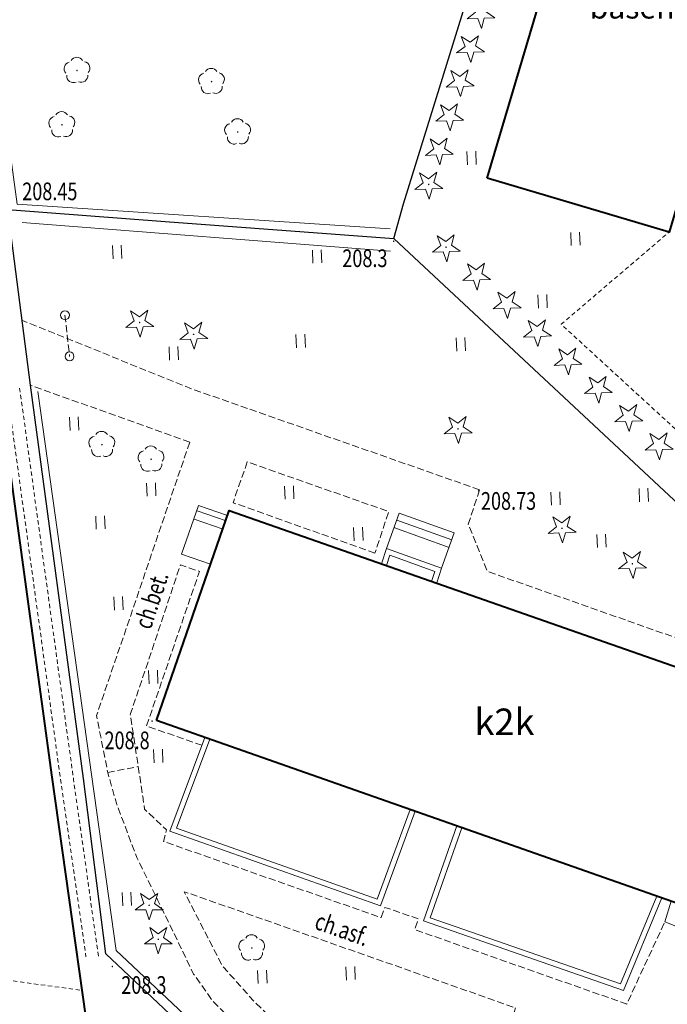
# Model space of a CAD drawing. Units: metres. Extents: x 7569600 to 7573200, y 5542500 to 5547250.
# Drawn here: x 7571158 to 7571195, y 5544927 to 5544983 of the extents above; entities that cross this region are included whole.
import ezdxf
from ezdxf.enums import TextEntityAlignment as Align

# ---------------------------------------------------------------- set-up
doc = ezdxf.new("R2010")
doc.units = ezdxf.units.M
doc.header["$MEASUREMENT"] = 0
doc.linetypes.add('DGN Style 2', pattern=[0.39789, 0.238734, -0.159156])
doc.linetypes.add('DGN Style 3', pattern=[0.557046, 0.39789, -0.159156])
for name, color, linetype, lineweight in [('Budynki', 7, 'Continuous', 0), ('Drogi', 7, 'Continuous', 0), ('Izolinie', 7, 'Continuous', 0), ('Zieleń', 7, 'Continuous', 0)]:
    doc.layers.add(name, color=color, linetype=linetype, lineweight=lineweight)
doc.styles.add('Style-ITALICS', font='ITALICS.shx')

# ---------------------------------------------------------------- blocks, each defined once
blk = doc.blocks.new('*U46')
at = {"layer": 'Budynki', "color": 1, "linetype": 'Continuous', "lineweight": 40, "flags": 128}
blk.add_lwpolyline([(-0.637, 15.579), (3.48, 27.466), (38.032, 15.36), (34.003, 3.861), (35.157, 3.453), (34.433, 1.409), (30.195, 2.91), (30.687, 4.581)], close=True, dxfattribs=at)
blk = doc.blocks.new('*U47')
at = {"layer": 'Budynki', "color": 1, "linetype": 'DGN Style 2', "lineweight": 0, "flags": 128}
blk.add_lwpolyline([(30.771, 2.505), (33.948, 1.389), (34.087, 1.785), (38.116, 13.284), (3.564, 25.39), (-0.553, 13.503)], close=True, dxfattribs=at)
at = {"layer": 'Budynki', "color": 7, "linetype": 'Continuous', "lineweight": 30, "style": 'Style-ITALICS'}
blk.add_text('k2k', height=1.5, dxfattribs=at).set_placement((19.146, 13.425), align=Align.MIDDLE_CENTER)
blk = doc.blocks.new('*U137')
at = {"layer": 'Budynki', "color": 1, "linetype": 'Continuous', "lineweight": 0}
for p, q in [((0.857, 3.093), (2.497, 2.526)), ((0.69, 2.629), (2.33, 2.061))]:
    blk.add_line(p, q, dxfattribs=at)
at = {"layer": 'Budynki', "color": 1, "linetype": 'Continuous', "lineweight": 0, "flags": 128}
blk.add_lwpolyline([(1.614, 0.066), (2.571, 2.831), (0.932, 3.398), (-0.026, 0.633)], close=True, dxfattribs=at)
blk = doc.blocks.new('*U138')
at = {"layer": 'Budynki', "color": 1, "linetype": 'Continuous', "lineweight": 0, "flags": 128}
for points in [[(-0.049, 1.199), (0.23, 2.071), (3.348, 0.948), (3.071, 0.126)], [(0.233, 1.097), (0.421, 1.683), (2.97, 0.765), (2.782, 0.204)]]:
    blk.add_lwpolyline(points, dxfattribs=at)
blk = doc.blocks.new('*U139')
at = {"layer": 'Budynki', "color": 1, "linetype": 'Continuous', "lineweight": 0, "flags": 128}
for points in [[(1.799, 10.004), (-0.192, 4.696), (11.73, 0.48), (13.7, 5.827)], [(2.083, 9.905), (0.196, 4.877), (11.551, 0.862), (13.416, 5.926)]]:
    blk.add_lwpolyline(points, dxfattribs=at)
blk = doc.blocks.new('*U140')
at = {"layer": 'Budynki', "color": 1, "linetype": 'Continuous', "lineweight": 0, "flags": 128}
for points in [[(1.716, 9.764), (-0.179, 4.386), (11.14, 0.456), (13.315, 5.692)], [(2, 9.664), (0.204, 4.571), (10.972, 0.832), (13.032, 5.792)]]:
    blk.add_lwpolyline(points, dxfattribs=at)
blk = doc.blocks.new('*U1322')
at = {"layer": 'Budynki', "color": 1, "linetype": 'Continuous', "lineweight": 0, "flags": 128}
blk.add_lwpolyline([(0.325, 1.657), (1.498, 1.246), (1.077, 0.044), (-0.02, 0.49)], close=True, dxfattribs=at)
blk = doc.blocks.new('*U2598')
at = {"layer": 'Budynki', "color": 1, "linetype": 'Continuous', "lineweight": 0, "flags": 128}
blk.add_lwpolyline([(-0.051, 1.248), (3.065, 0.125), (3.785, 2.122), (0.668, 3.245)], close=True, dxfattribs=at)
for points in [[(0.526, 2.848), (3.641, 1.723)], [(0.373, 2.425), (3.488, 1.301)]]:
    blk.add_lwpolyline(points, dxfattribs=at)
blk = doc.blocks.new('*U3300')
at = {"layer": 'Drogi', "color": 7, "linetype": 'DGN Style 3', "lineweight": 0, "flags": 128}
blk.add_lwpolyline([(0.108, 14.966), (-0.533, 13.018), (0.547, 10.35), (20.714, 3.24), (22.12, 0.905)], dxfattribs=at)
blk = doc.blocks.new('*U3303')
at = {"layer": 'Drogi', "color": 7, "linetype": 'DGN Style 3', "lineweight": 0, "flags": 128}
blk.add_lwpolyline([(17.892, 14.473), (16.068, 9.154), (21.348, 7.298), (19.643, 2.755), (18.979, 0.876), (18.444, 0.754), (17.367, 1.141), (3.117, 14.809), (1.292, 16.855), (-0.862, 21.051), (17.892, 14.473)], dxfattribs=at)
blk = doc.blocks.new('*U3304')
at = {"layer": 'Drogi', "color": 7, "linetype": 'DGN Style 3', "lineweight": 0, "flags": 128}
for points in [[(3.564, 10.312), (0.424, 11.407), (3.419, 20.156), (2.342, 20.532), (-0.493, 12.05), (-0.042, 9.106), (0.207, 7.425), (0.317, 6.699), (1.555, 5.528), (1.392, 4.871), (13.698, 0.561)], [(13.698, 0.561), (13.905, 1.14), (15.803, 0.487), (15.607, -0.121), (27.599, -4.334), (29.76, 0.328)]]:
    blk.add_lwpolyline(points, dxfattribs=at)
blk = doc.blocks.new('*U3305')
at = {"layer": 'Drogi', "color": 7, "linetype": 'DGN Style 3', "lineweight": 0, "flags": 128}
blk.add_lwpolyline([(3.566, 57.14), (-1.705, 41.653), (-1.073, 38.436), (-0.558, 36.615), (0.575, 33.62), (1.765, 31.196), (3.788, 27.026), (4.882, 25.469), (6.415, 23.961), (23.324, 8.16), (30.493, 1.248)], dxfattribs=at)
blk = doc.blocks.new('*U3307')
at = {"layer": 'Drogi', "color": 7, "linetype": 'DGN Style 3', "lineweight": 0, "flags": 128}
blk.add_lwpolyline([(0, 0), (1.728, 0.331)], dxfattribs=at)
blk = doc.blocks.new('*U3308')
at = {"layer": 'Drogi', "color": 7, "linetype": 'Continuous', "lineweight": 0, "style": 'Style-ITALICS', "width": 0.749999}
blk.add_text('ch.bet.', height=1, rotation=71.627, dxfattribs=at).set_placement((1.348, 1.678), align=Align.MIDDLE_CENTER)
blk = doc.blocks.new('*U3309')
at = {"layer": 'Drogi', "color": 7, "linetype": 'Continuous', "lineweight": 0, "style": 'Style-ITALICS', "width": 0.749999}
blk.add_text('ch.asf.', height=1, rotation=340.671, dxfattribs=at).set_placement((1.685, 1.547), align=Align.MIDDLE_CENTER)
blk = doc.blocks.new('*U3310')
at = {"layer": 'Drogi', "color": 7, "linetype": 'DGN Style 3', "lineweight": 0, "flags": 128}
blk.add_lwpolyline([(8.839, 0.362), (-0.146, 3.568)], dxfattribs=at)
blk = doc.blocks.new('*U3988')
at = {"layer": 'Drogi', "color": 7, "linetype": 'DGN Style 3', "lineweight": 0, "flags": 128}
blk.add_lwpolyline([(7.903, 0.323), (-0.13, 3.177), (0.676, 5.482), (8.677, 2.677), (7.903, 0.323)], dxfattribs=at)
blk = doc.blocks.new('*U5875')
at = {"layer": 'Drogi', "color": 7, "linetype": 'DGN Style 3', "lineweight": 0, "flags": 128}
blk.add_lwpolyline([(25.438, 1.041), (9.182, 6.74), (-0.435, 10.627)], dxfattribs=at)
blk = doc.blocks.new('WYSTER_526')
at = {"layer": 'Drogi', "linetype": 'Continuous', "lineweight": 0}
h = blk.add_hatch(color=7, dxfattribs=at)
edge = h.paths.add_edge_path()
edge.add_arc((0, 0), 0.045, 0, 360)
blk = doc.blocks.new('*U7089')
at = {"layer": 'Drogi', "color": 7, "linetype": 'Continuous', "lineweight": 0}
blk.add_blockref('WYSTER_526', (0.044, 0.047), dxfattribs=at)
at = {"layer": 'Drogi', "color": 7, "linetype": 'Continuous', "lineweight": 0, "style": 'Style-ITALICS', "width": 0.749999}
blk.add_text('208.45', height=1, dxfattribs=at).set_placement((2.286, 0.931), align=Align.MIDDLE_CENTER)
blk = doc.blocks.new('WYSTER_897')
at = {"layer": 'Drogi', "linetype": 'Continuous', "lineweight": 0}
h = blk.add_hatch(color=7, dxfattribs=at)
edge = h.paths.add_edge_path()
edge.add_arc((0, 0), 0.045, 0, 360)
blk = doc.blocks.new('*U7896')
at = {"layer": 'Drogi', "color": 7, "linetype": 'Continuous', "lineweight": 0}
blk.add_blockref('WYSTER_897', (0.043, 0.047), dxfattribs=at)
at = {"layer": 'Drogi', "color": 7, "linetype": 'Continuous', "lineweight": 0, "style": 'Style-ITALICS', "width": 0.749999}
blk.add_text('208.73', height=1, dxfattribs=at).set_placement((1.731, -0.525), align=Align.MIDDLE_CENTER)
blk = doc.blocks.new('SLUP1')
at = {"layer": 'Drogi', "color": 7, "linetype": 'Continuous', "lineweight": 0}
blk.add_circle((0, 0), 0.25, dxfattribs=at)
blk = doc.blocks.new('*U10814')
at = {"layer": 'Drogi', "color": 7, "linetype": 'Continuous', "lineweight": 0}
blk.add_blockref('SLUP1', (0.239, 0.26), dxfattribs=at)
blk = doc.blocks.new('*U10816')
at = {"layer": 'Drogi', "color": 7, "linetype": 'DGN Style 3', "lineweight": 0, "flags": 128}
blk.add_lwpolyline([(-0.095, 2.337), (0.166, 0.007)], dxfattribs=at)
blk = doc.blocks.new('*U11508')
at = {"layer": 'Drogi', "color": 7, "linetype": 'DGN Style 2', "lineweight": 0, "flags": 128}
blk.add_lwpolyline([(18.711, -2.107), (41.338, -23.128), (59.468, -39.889), (82.087, -60.951), (76.209, -66.976), (53.854, -46.264), (35.366, -29.057), (9.49, -4.956), (1.321, 2.696), (-6.728, 10.082), (-0.626, 15.306)], dxfattribs=at)
blk = doc.blocks.new('*U12091')
at = {"layer": 'Drogi', "color": 7, "linetype": 'Continuous', "lineweight": 40, "flags": 128}
blk.add_lwpolyline([(-1.74, 42.492), (1.245, 20.667), (4.136, 0.169)], dxfattribs=at)
blk = doc.blocks.new('*U12109')
at = {"layer": 'Drogi', "color": 7, "linetype": 'DGN Style 2', "lineweight": 0, "flags": 128}
for points in [[(-1.321, 32.257), (1.702, 10.243), (3.151, 0.129)], [(3.855, 0.169), (2.446, 10.173), (-0.603, 32.326)]]:
    blk.add_lwpolyline(points, dxfattribs=at)
blk = doc.blocks.new('*U12124')
at = {"layer": 'Drogi', "color": 7, "linetype": 'DGN Style 2', "lineweight": 0, "flags": 128}
blk.add_lwpolyline([(-0.041, 0.989), (5.423, 0.222)], dxfattribs=at)
blk = doc.blocks.new('*U14924')
at = {"layer": 'Zieleń', "color": 7, "linetype": 'Continuous', "lineweight": 30, "flags": 128}
blk.add_lwpolyline([(-2.762, 67.463), (23.002, 43.408), (44.152, 23.517), (47.336, 20.545), (58.544, 10.066), (66.396, 2.718)], dxfattribs=at)
blk = doc.blocks.new('DRLIS1')
at = {"layer": 'Zieleń', "linetype": 'Continuous', "lineweight": 0}
h = blk.add_hatch(color=3, dxfattribs=at)
edge = h.paths.add_edge_path()
edge.add_arc((0, 0), 0.045, 0, 360)
at = {"layer": 'Zieleń', "color": 3, "linetype": 'Continuous', "lineweight": 0}
for centre, start, end in [((-0.015, 0.375), 30.1471, 149.8529), ((-0.361, 0.101), 102.0477, 221.9513), ((0.352, 0.13), 318.0487, 77.9523), ((-0.207, -0.312), 174.1984, 293.7229), ((0.232, -0.294), 246.2771, 5.6877)]:
    blk.add_arc(centre, 0.375, start, end, dxfattribs=at)
blk = doc.blocks.new('*U14977')
at = {"layer": 'Zieleń', "color": 3, "linetype": 'Continuous', "lineweight": 0}
blk.add_blockref('DRLIS1', (0.703, 0.707), dxfattribs=at)
blk = doc.blocks.new('DRIGL1_4')
at = {"layer": 'Zieleń', "linetype": 'Continuous', "lineweight": 0}
h = blk.add_hatch(color=3, dxfattribs=at)
edge = h.paths.add_edge_path()
edge.add_arc((0, 0), 0.0448, 182.3439, 542.3439)
at = {"layer": 'Zieleń', "color": 3, "linetype": 'Continuous', "lineweight": 0, "flags": 128}
blk.add_lwpolyline([(-0.514, 0.65), (-0.013, 0.317), (0.46, 0.69), (0.297, 0.11), (0.798, -0.224), (0.197, -0.248), (0.034, -0.828), (-0.175, -0.263), (-0.777, -0.288), (-0.304, 0.087)], close=True, dxfattribs=at)
blk = doc.blocks.new('*U15097')
at = {"layer": 'Zieleń', "color": 3, "linetype": 'Continuous', "lineweight": 0}
blk.add_blockref('DRIGL1_4', (0.754, 0.861), dxfattribs=at)
blk = doc.blocks.new('DRIGL1_5')
at = {"layer": 'Zieleń', "linetype": 'Continuous', "lineweight": 0}
h = blk.add_hatch(color=3, dxfattribs=at)
edge = h.paths.add_edge_path()
edge.add_arc((0, 0), 0.0448, 182.3439, 542.3439)
at = {"layer": 'Zieleń', "color": 3, "linetype": 'Continuous', "lineweight": 0, "flags": 128}
blk.add_lwpolyline([(-0.514, 0.65), (-0.013, 0.316), (0.459, 0.69), (0.297, 0.11), (0.798, -0.224), (0.196, -0.249), (0.034, -0.829), (-0.175, -0.264), (-0.778, -0.288), (-0.305, 0.086)], close=True, dxfattribs=at)
blk = doc.blocks.new('*U15099')
at = {"layer": 'Zieleń', "color": 3, "linetype": 'Continuous', "lineweight": 0}
blk.add_blockref('DRIGL1_5', (0.754, 0.861), dxfattribs=at)
blk = doc.blocks.new('TRAWA3')
at = {"layer": 'Zieleń', "color": 3, "linetype": 'Continuous', "lineweight": 0}
for p, q in [((-2.801, 1.188), (-2.77, 0.439)), ((-2.301, 1.209), (-2.271, 0.459)), ((2.195, 1.393), (2.225, 0.643)), ((2.694, 1.413), (2.725, 0.664)), ((-0.201, -1.207), (-0.17, -1.957)), ((0.299, -1.187), (0.329, -1.936))]:
    blk.add_line(p, q, dxfattribs=at)
blk = doc.blocks.new('*U15122')
at = {"layer": 'Zieleń', "color": 3, "linetype": 'Continuous', "lineweight": 0}
blk.add_blockref('TRAWA3', (2.668, 2.059), dxfattribs=at)
blk = doc.blocks.new('DRIGL2')
at = {"layer": 'Zieleń', "color": 3, "linetype": 'Continuous', "lineweight": 0, "flags": 128}
blk.add_lwpolyline([(-0.514, 0.65), (-0.013, 0.317), (0.46, 0.69), (0.297, 0.11), (0.798, -0.224), (0.197, -0.248), (0.034, -0.828), (-0.175, -0.264), (-0.777, -0.288), (-0.304, 0.086)], close=True, dxfattribs=at)
blk = doc.blocks.new('*U16115')
at = {"layer": 'Zieleń', "color": 3, "linetype": 'Continuous', "lineweight": 0}
blk.add_blockref('DRIGL2', (0.754, 0.861), dxfattribs=at)
blk = doc.blocks.new('*U16117')
at = {"layer": 'Zieleń', "color": 7, "linetype": 'Continuous', "lineweight": 40, "flags": 128}
blk.add_lwpolyline([(-0.142, 3.469), (5.755, 23.348), (16.047, 20.294), (10.15, 0.416)], close=True, dxfattribs=at)
at = {"layer": 'Zieleń', "color": 7, "linetype": 'Continuous', "lineweight": 13, "style": 'Style-ITALICS'}
blk.add_text('basen', height=1.25, dxfattribs=at).set_placement((8.059, 13.128), align=Align.MIDDLE_CENTER)
blk = doc.blocks.new('*U16118')
at = {"layer": 'Zieleń', "color": 7, "linetype": 'Continuous', "lineweight": 30, "flags": 128}
blk.add_lwpolyline([(0, 0), (0.541, 1.963), (9.69, 31.481), (30.79, 25.039), (37.667, 44.158), (40.252, 51.346)], dxfattribs=at)
blk = doc.blocks.new('*U16321')
at = {"layer": 'Zieleń', "color": 3, "linetype": 'Continuous', "lineweight": 0, "flags": 128}
blk.add_lwpolyline([(36.018, 1.474), (22.198, 14.169), (1.765, 33.398), (-2.662, 65.042)], dxfattribs=at)
blk = doc.blocks.new('TRAWA1_5')
at = {"layer": 'Zieleń', "color": 3, "linetype": 'Continuous', "lineweight": 0}
for p, q in [((-0.265, 0.364), (-0.234, -0.385)), ((0.234, 0.384), (0.265, -0.365))]:
    blk.add_line(p, q, dxfattribs=at)
blk = doc.blocks.new('*U15181')
at = {"layer": 'Zieleń', "color": 3, "linetype": 'Continuous', "lineweight": 0}
blk.add_blockref('TRAWA1_5', (0.234, 0.385), dxfattribs=at)
blk = doc.blocks.new('*U16336')
at = {"layer": 'Zieleń', "color": 7, "linetype": 'Continuous', "lineweight": 30, "flags": 128}
blk.add_lwpolyline([(71.316, 2.919), (36.722, 13.112), (1.944, 45.915), (0.677, 55.831), (-2.316, 78.096), (-3.604, 88.041)], dxfattribs=at)
blk = doc.blocks.new('*U16337')
at = {"layer": 'Zieleń', "color": 7, "linetype": 'Continuous', "lineweight": 30, "flags": 128}
blk.add_lwpolyline([(-0.104, 2.527), (8.801, 1.861), (21.75, 0.89)], dxfattribs=at)
blk = doc.blocks.new('*U16445')
at = {"layer": 'Zieleń', "color": 3, "linetype": 'Continuous', "lineweight": 0, "flags": 128}
blk.add_lwpolyline([(25.407, 1.581), (4.303, 2.979), (-1.195, 43.416)], dxfattribs=at)
blk = doc.blocks.new('*U16446')
at = {"layer": 'Zieleń', "color": 3, "linetype": 'Continuous', "lineweight": 0, "flags": 128}
blk.add_lwpolyline([(21.044, 1.39), (0.192, 2.999)], dxfattribs=at)
blk = doc.blocks.new('DRIGL1_34')
at = {"layer": 'Zieleń', "linetype": 'Continuous', "lineweight": 0}
h = blk.add_hatch(color=3, dxfattribs=at)
edge = h.paths.add_edge_path()
edge.add_arc((0, 0), 0.0448, 180, 540)
at = {"layer": 'Zieleń', "color": 3, "linetype": 'Continuous', "lineweight": 0, "flags": 128}
blk.add_lwpolyline([(-0.487, 0.671), (0, 0.317), (0.487, 0.671), (0.301, 0.098), (0.788, -0.256), (0.186, -0.256), (0, -0.829), (-0.186, -0.256), (-0.789, -0.256), (-0.301, 0.099)], close=True, dxfattribs=at)
blk = doc.blocks.new('*U16524')
at = {"layer": 'Zieleń', "color": 3, "linetype": 'Continuous', "lineweight": 0}
blk.add_blockref('DRIGL1_34', (0, 0), dxfattribs=at)
blk = doc.blocks.new('PUNWYS_171')
at = {"layer": 'Izolinie', "linetype": 'Continuous', "lineweight": 0}
h = blk.add_hatch(color=31, dxfattribs=at)
edge = h.paths.add_edge_path()
edge.add_arc((0, 0), 0.045, 0, 360)
blk = doc.blocks.new('*U17563')
at = {"layer": 'Izolinie', "color": 31, "linetype": 'Continuous', "lineweight": 0}
blk.add_blockref('PUNWYS_171', (0.043, 0.047), dxfattribs=at)
at = {"layer": 'Izolinie', "color": 31, "linetype": 'Continuous', "lineweight": 0, "style": 'Style-ITALICS', "width": 0.749999}
blk.add_text('208.3', height=1, dxfattribs=at).set_placement((-2.867, -0.918), align=Align.MIDDLE_LEFT)
blk = doc.blocks.new('PUNWYS_299')
at = {"layer": 'Izolinie', "linetype": 'Continuous', "lineweight": 0}
h = blk.add_hatch(color=31, dxfattribs=at)
edge = h.paths.add_edge_path()
edge.add_arc((0, 0), 0.045, 0, 360)
blk = doc.blocks.new('*U17825')
at = {"layer": 'Izolinie', "color": 31, "linetype": 'Continuous', "lineweight": 0}
blk.add_blockref('PUNWYS_299', (0.043, 0.047), dxfattribs=at)
at = {"layer": 'Izolinie', "color": 31, "linetype": 'Continuous', "lineweight": 0, "style": 'Style-ITALICS', "width": 0.749999}
blk.add_text('208.8', height=1, dxfattribs=at).set_placement((-2.651, -1.044), align=Align.MIDDLE_LEFT)
blk = doc.blocks.new('PUNWYS_350')
at = {"layer": 'Izolinie', "linetype": 'Continuous', "lineweight": 0}
h = blk.add_hatch(color=31, dxfattribs=at)
edge = h.paths.add_edge_path()
edge.add_arc((0, 0), 0.045, 0, 360)
blk = doc.blocks.new('*U17927')
at = {"layer": 'Izolinie', "color": 31, "linetype": 'Continuous', "lineweight": 0}
blk.add_blockref('PUNWYS_350', (0.043, 0.047), dxfattribs=at)
at = {"layer": 'Izolinie', "color": 31, "linetype": 'Continuous', "lineweight": 0, "style": 'Style-ITALICS', "width": 0.749999}
blk.add_text('208.3', height=1, dxfattribs=at).set_placement((0.551, -0.999), align=Align.MIDDLE_LEFT)

msp = doc.modelspace()

# ---------------------------------------------------------------- block references
at = {"layer": 'Budynki', "color": 1, "linetype": 'Continuous', "lineweight": 0}
for name, p in [('*U137', (7571167.196, 5544951.723)), ('*U2598', (7571178.822, 5544951.443)), ('*U138', (7571178.541, 5544950.62)), ('*U139', (7571166.698, 5544931.981)), ('*U140', (7571181.044, 5544927.214)), ('*U1322', (7571194.547, 5544931.069))]:
    msp.add_blockref(name, p, dxfattribs=at)
at = {"layer": 'Budynki', "color": 1, "linetype": 'Continuous', "lineweight": 40}
msp.add_blockref('*U46', (7571166.386, 5544927.372), dxfattribs=at)
at = {"layer": 'Budynki', "color": 1, "linetype": 'DGN Style 2', "lineweight": 0}
msp.add_blockref('*U47', (7571166.302, 5544929.448), dxfattribs=at)
at = {"layer": 'Drogi', "color": 7, "linetype": 'Continuous', "lineweight": 0}
for name, p in [('*U7089', (7571157.435, 5544971.97)), ('*U10814', (7571160.337, 5544965.629)), ('*U10814', (7571160.599, 5544963.299)), ('*U7896', (7571183.948, 5544955.903)), ('*U3308', (7571164.119, 5544948.086)), ('*U3309', (7571174.575, 5544929.594))]:
    msp.add_blockref(name, p, dxfattribs=at)
at = {"layer": 'Drogi', "color": 7, "linetype": 'DGN Style 2', "lineweight": 0}
for name, p in [('*U11508', (7571195.387, 5544955.293)), ('*U12109', (7571158.616, 5544929.443)), ('*U12124', (7571156.106, 5544927.444))]:
    msp.add_blockref(name, p, dxfattribs=at)
at = {"layer": 'Drogi', "color": 7, "linetype": 'DGN Style 3', "lineweight": 0}
for name, p in [('*U5875', (7571158.601, 5544954.968)), ('*U10816', (7571160.672, 5544963.552)), ('*U3310', (7571158.797, 5544958.348)), ('*U3305', (7571164.07, 5544901.57)), ('*U3988', (7571170.218, 5544952.101)), ('*U3300', (7571183.931, 5544941.043)), ('*U3304', (7571164.767, 5544931.231)), ('*U3307', (7571162.997, 5544940.006)), ('*U3303', (7571168.188, 5544912.207))]:
    msp.add_blockref(name, p, dxfattribs=at)
at = {"layer": 'Drogi', "color": 7, "linetype": 'Continuous', "lineweight": 40}
msp.add_blockref('*U12091', (7571158.58, 5544919.079), dxfattribs=at)
at = {"layer": 'Izolinie', "color": 31, "linetype": 'Continuous', "lineweight": 0}
for name, p in [('*U17563', (7571179.14, 5544970.033)), ('*U17825', (7571165.465, 5544942.866)), ('*U17927', (7571163.215, 5544928.973))]:
    msp.add_blockref(name, p, dxfattribs=at)
at = {"layer": 'Zieleń', "color": 7, "linetype": 'Continuous', "lineweight": 30}
for name, p in [('*U16118', (7571179.193, 5544970.232)), ('*U16336', (7571160.943, 5544883.828)), ('*U16337', (7571157.443, 5544969.342)), ('*U14924', (7571181.955, 5544902.769))]:
    msp.add_blockref(name, p, dxfattribs=at)
at = {"layer": 'Zieleń', "color": 3, "linetype": 'Continuous', "lineweight": 0}
for name, p in [('*U16445', (7571153.564, 5544969.202)), ('*U16115', (7571183.356, 5544982.094)), ('*U16115', (7571182.765, 5544980.163)), ('*U14977', (7571160.557, 5544979.038)), ('*U14977', (7571168.168, 5544978.409)), ('*U16115', (7571182.176, 5544978.23)), ('*U16115', (7571181.585, 5544976.298)), ('*U14977', (7571159.702, 5544975.961)), ('*U14977', (7571169.646, 5544975.557)), ('*U16115', (7571180.996, 5544974.366)), ('*U15181', (7571183.353, 5544974.411)), ('*U15097', (7571180.405, 5544972.434)), ('*U16446', (7571157.958, 5544968.133)), ('*U15181', (7571189.23, 5544969.829)), ('*U15097', (7571181.391, 5544968.882)), ('*U15181', (7571163.298, 5544969.089)), ('*U15181', (7571174.607, 5544968.828)), ('*U16115', (7571183.112, 5544967.281)), ('*U16115', (7571184.833, 5544965.68)), ('*U15181', (7571187.372, 5544966.296)), ('*U15097', (7571164.052, 5544964.619)), ('*U15097', (7571167.102, 5544963.943)), ('*U16115', (7571186.554, 5544964.079)), ('*U15181', (7571173.681, 5544964.049)), ('*U15181', (7571182.743, 5544963.857)), ('*U15181', (7571166.498, 5544963.352)), ('*U16115', (7571188.276, 5544962.478)), ('*U16115', (7571189.996, 5544960.877)), ('*U16321', (7571161.704, 5544896.539)), ('*U16115', (7571191.717, 5544959.277)), ('*U15181', (7571160.863, 5544959.362)), ('*U15099', (7571182.062, 5544958.601)), ('*U14977', (7571161.964, 5544957.859)), ('*U16115', (7571193.438, 5544957.676)), ('*U14977', (7571164.75, 5544957.033)), ('*U15181', (7571165.229, 5544955.64)), ('*U15181', (7571173.038, 5544955.468)), ('*U15122', (7571188.205, 5544952.631)), ('*U15181', (7571162.347, 5544953.774)), ('*U15099', (7571187.947, 5544952.967)), ('*U15181', (7571176.944, 5544953.116)), ('*U15099', (7571191.933, 5544950.959)), ('*U15181', (7571163.374, 5544949.195)), ('*U15181', (7571165.337, 5544945.029)), ('*U15181', (7571165.623, 5544940.549)), ('*U15181', (7571163.845, 5544932.46)), ('*U16524', (7571165.34, 5544932.49)), ('*U16524', (7571165.86, 5544930.56)), ('*U14977', (7571170.446, 5544929.364)), ('*U15122', (7571171.614, 5544925.555))]:
    msp.add_blockref(name, p, dxfattribs=at)
at = {"layer": 'Zieleń', "color": 7, "linetype": 'Continuous', "lineweight": 40}
msp.add_blockref('*U16117', (7571184.611, 5544970.183), dxfattribs=at)

doc.saveas('drawing.dxf')
